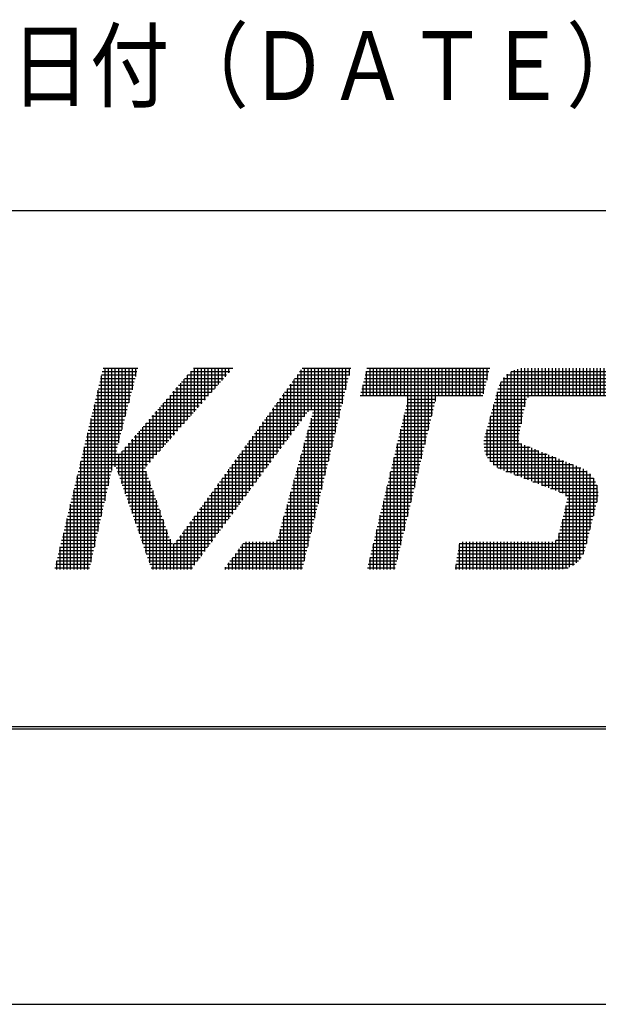
# Model space of a CAD drawing. Extents: x 0 to 4696, y 0 to 3021.
# Drawn here: x 3009 to 3177, y 0 to 286 of the extents above; entities that cross this region are included whole.
import ezdxf
from ezdxf.enums import TextEntityAlignment as Align

# ---------------------------------------------------------------- set-up
doc = ezdxf.new("R2010")
doc.units = 0
doc.header["$LTSCALE"] = 10
doc.layers.get('0').update_dxf_attribs({"linetype": 'CONTINUOUS'})
doc.layers.add('AM_0', color=7, linetype='CONTINUOUS')
doc.layers.add('AM_BOR', color=7, linetype='CONTINUOUS')
doc.styles.get("Standard").update_dxf_attribs({"font": 'isocp.shx', "bigfont": 'EXTFONT.SHX'})
doc.styles.add('TATE', font='ISOCP.SHX', dxfattribs={"bigfont": 'EXTFONT.SHX'})

# ---------------------------------------------------------------- blocks, each defined once
blk = doc.blocks.new('KY_A3_1')
at = {"layer": 'AM_BOR', "color": 5, "linetype": 'CONTINUOUS'}
blk.add_line((26, 8), (410, 8), dxfattribs=at)
at = {"layer": 'AM_BOR', "linetype": 'CONTINUOUS'}
blk.add_line((0, 0), (420, 0), dxfattribs=at)
blk = doc.blocks.new('KOZU0035')
at = {"color": 7, "linetype": 'CONTINUOUS'}
for p, q in [((-104.88492, 18.311113), (-104.88492, 15.365092)), ((-104.86925, 18.319995), (-101.48721, 18.319999)), ((-104.78492, 18.360385), (-104.78492, 15.326631)), ((-104.68492, 18.393892), (-104.68492, 15.288169)), ((-104.58492, 18.413617), (-104.58492, 16.796671)), ((-104.48492, 18.420571), (-104.48492, 17.296665)), ((-104.38492, 18.420593), (-104.38492, 17.567016)), ((-104.28492, 18.420593), (-104.28492, 17.611395)), ((-104.18492, 18.420593), (-104.18492, 17.613457)), ((-104.08492, 18.420593), (-104.08492, 17.613457)), ((-103.98492, 18.420593), (-103.98492, 17.613457)), ((-103.88492, 18.420593), (-103.88492, 17.613457)), ((-103.78492, 18.420593), (-103.78492, 17.613457)), ((-103.68492, 18.420593), (-103.68492, 17.613457)), ((-103.58492, 18.420593), (-103.58492, 17.613457)), ((-103.48492, 18.420593), (-103.48492, 17.613457)), ((-103.38492, 18.420593), (-103.38492, 17.613457)), ((-103.28492, 18.420593), (-103.28492, 17.613457)), ((-103.18492, 18.420593), (-103.18492, 17.613457)), ((-103.08492, 18.420593), (-103.08492, 17.613457)), ((-102.98492, 18.420593), (-102.98492, 17.613457)), ((-102.88492, 18.420593), (-102.88492, 17.613457)), ((-102.78492, 18.420593), (-102.78492, 17.613457)), ((-102.68492, 18.420593), (-102.68492, 17.613457)), ((-102.58492, 18.420593), (-102.58492, 17.613457)), ((-102.48492, 18.420593), (-102.48492, 17.613457)), ((-102.38492, 18.420593), (-102.38492, 17.613457)), ((-102.28492, 18.420593), (-102.28492, 17.613457)), ((-102.18492, 18.420593), (-102.18492, 17.613457)), ((-102.08492, 18.420593), (-102.08492, 17.613457)), ((-101.98492, 18.420593), (-101.98492, 17.613457)), ((-101.88492, 18.420593), (-101.88492, 17.613457)), ((-101.78492, 18.420593), (-101.78492, 17.613457)), ((-101.68492, 18.420593), (-101.68492, 17.613457)), ((-101.58492, 18.420593), (-101.58492, 17.929166)), ((-101.48492, 18.420593), (-101.48492, 18.329153)), ((-105.10743, 18.119995), (-101.53721, 18.119999)), ((-105.08492, 18.146721), (-105.08492, 15.442015)), ((-105.01156, 18.219995), (-101.51221, 18.219999)), ((-104.98492, 18.242383), (-104.98492, 15.403554)), ((-105.25934, 17.819995), (-101.61221, 17.819999)), ((-105.22569, 17.919995), (-101.58721, 17.919999)), ((-105.18492, 18.004857), (-105.18492, 15.481331)), ((-105.17631, 18.019995), (-101.56221, 18.019999)), ((-105.34184, 17.519995), (-104.42638, 17.519996)), ((-105.31434, 17.619995), (-101.66221, 17.619999)), ((-105.28684, 17.719995), (-101.63721, 17.719999)), ((-105.28492, 17.726963), (-105.28492, 15.533598)), ((-105.42434, 17.219995), (-104.50025, 17.219996)), ((-105.39684, 17.319995), (-104.48025, 17.319996)), ((-105.38492, 17.363331), (-105.38492, 15.606237)), ((-105.36934, 17.419995), (-104.46025, 17.419996)), ((-105.50684, 16.919995), (-104.56025, 16.919996)), ((-105.48492, 16.9997), (-105.48492, 15.707825)), ((-105.47934, 17.019995), (-104.54025, 17.019996)), ((-105.45184, 17.119995), (-104.52025, 17.119996)), ((-105.58934, 16.619995), (-104.62025, 16.619996)), ((-105.58492, 16.636068), (-105.58492, 15.86216)), ((-105.56184, 16.719995), (-104.60025, 16.719996)), ((-105.53434, 16.819995), (-104.58025, 16.819996)), ((-105.663, 16.319995), (-104.6483, 16.319996)), ((-105.64418, 16.419995), (-104.65987, 16.419996)), ((-105.61684, 16.519995), (-104.64025, 16.519996)), ((-105.66909, 16.219995), (-104.56471, 16.219996)), ((-105.66274, 16.119995), (-104.32496, 16.119996)), ((-104.58492, 16.23402), (-104.58492, 15.249708)), ((-104.48492, 16.184844), (-104.48492, 15.211246)), ((-104.38492, 16.144303), (-104.38492, 15.172785)), ((-104.28492, 16.103762), (-104.28492, 15.134323)), ((-104.18492, 16.063222), (-104.18492, 15.095862)), ((-104.08492, 16.022681), (-104.08492, 15.0574)), ((-105.64365, 16.019995), (-104.07829, 16.019996)), ((-105.61085, 15.919995), (-103.83163, 15.919996)), ((-105.56241, 15.819995), (-103.58496, 15.819997)), ((-103.98492, 15.982141), (-103.98492, 15.018939)), ((-103.88492, 15.9416), (-103.88492, 14.980478)), ((-103.78492, 15.90106), (-103.78492, 14.942016)), ((-103.68492, 15.860519), (-103.68492, 14.903555)), ((-103.58492, 15.819979), (-103.58492, 14.865093)), ((-103.48492, 15.779438), (-103.48492, 14.826632)), ((-103.38492, 15.738898), (-103.38492, 14.78817)), ((-105.49475, 15.719995), (-103.3383, 15.719997)), ((-105.40067, 15.619995), (-103.09163, 15.619997)), ((-105.26197, 15.519995), (-102.84505, 15.519997)), ((-103.28492, 15.698357), (-103.28492, 14.713131)), ((-103.18492, 15.657817), (-103.18491, 12.634932)), ((-103.08492, 15.617276), (-103.08491, 12.686641)), ((-102.98492, 15.576736), (-102.98491, 12.758547)), ((-102.88492, 15.536195), (-102.88491, 12.859007)), ((-102.78492, 15.492033), (-102.78491, 13.010878)), ((-105.02766, 15.419995), (-102.67013, 15.419998)), ((-104.76767, 15.319995), (-102.55991, 15.319998)), ((-104.50767, 15.219996), (-102.48182, 15.219998)), ((-102.68492, 15.430848), (-102.68491, 13.327392)), ((-102.58492, 15.346095), (-102.58492, 13.727398)), ((-102.48492, 15.224642), (-102.48492, 14.127405)), ((-104.24767, 15.119996), (-102.42547, 15.119998)), ((-103.98767, 15.019996), (-102.38607, 15.019998)), ((-103.72767, 14.919996), (-102.36109, 14.919998)), ((-102.38492, 15.016344), (-102.38492, 14.527411)), ((-103.46767, 14.819997), (-102.34918, 14.819998)), ((-103.28997, 14.719997), (-102.34978, 14.719998)), ((-103.24945, 14.619997), (-102.36289, 14.619998)), ((-103.31117, 14.319997), (-102.43677, 14.319998)), ((-103.28617, 14.419997), (-102.41177, 14.419998)), ((-103.28492, 14.424998), (-103.28491, 12.599374)), ((-103.26117, 14.519997), (-102.38677, 14.519998)), ((-103.38616, 14.019997), (-102.51177, 14.019998)), ((-103.38492, 14.024988), (-103.38491, 12.577805)), ((-103.36116, 14.119997), (-102.48677, 14.119998)), ((-103.33616, 14.219997), (-102.46177, 14.219998)), ((-103.43616, 13.819997), (-102.56177, 13.819998)), ((-103.41116, 13.919997), (-102.53677, 13.919998)), ((-103.51138, 13.519997), (-102.63676, 13.519998)), ((-103.48616, 13.619997), (-102.61176, 13.619998)), ((-103.48492, 13.624979), (-103.48491, 12.569104)), ((-103.46116, 13.719997), (-102.58677, 13.719998)), ((-106.39814, 13.219994), (-102.71176, 13.219997)), ((-106.38491, 13.29934), (-106.38491, 12.568861)), ((-106.38147, 13.319994), (-102.68676, 13.319997)), ((-106.28491, 13.375996), (-106.28491, 12.568861)), ((-106.18491, 13.375996), (-106.18491, 12.568861)), ((-106.08491, 13.375996), (-106.08491, 12.568861)), ((-105.98491, 13.375996), (-105.98491, 12.568861)), ((-105.88491, 13.375996), (-105.88491, 12.568861)), ((-105.78491, 13.375996), (-105.78491, 12.568861)), ((-105.68491, 13.375996), (-105.68491, 12.568861)), ((-105.58491, 13.375996), (-105.58491, 12.568861)), ((-105.48491, 13.375996), (-105.48491, 12.568861)), ((-105.38491, 13.375996), (-105.38491, 12.568861)), ((-105.28491, 13.375996), (-105.28491, 12.568861)), ((-105.18491, 13.375996), (-105.18491, 12.568861)), ((-105.08491, 13.375996), (-105.08491, 12.568861)), ((-104.98491, 13.375996), (-104.98491, 12.568861)), ((-104.88491, 13.375996), (-104.88491, 12.568861)), ((-104.78491, 13.375996), (-104.78491, 12.568861)), ((-104.68491, 13.375996), (-104.68491, 12.568861)), ((-104.58491, 13.375996), (-104.58491, 12.568861)), ((-104.48491, 13.375996), (-104.48491, 12.568861)), ((-104.38491, 13.375996), (-104.38491, 12.568861)), ((-104.28491, 13.375996), (-104.28491, 12.568861)), ((-104.18491, 13.375996), (-104.18491, 12.568861)), ((-104.08491, 13.375996), (-104.08491, 12.568861)), ((-103.98491, 13.375996), (-103.98491, 12.568861)), ((-103.88491, 13.375996), (-103.88491, 12.568861)), ((-103.78491, 13.375996), (-103.78491, 12.568861)), ((-103.68491, 13.376969), (-103.68491, 12.568861)), ((-103.58491, 13.415405), (-103.58491, 12.568861)), ((-103.57893, 13.419997), (-102.66176, 13.419998)), ((-106.44814, 12.919994), (-102.83876, 12.919997)), ((-106.43147, 13.019994), (-102.78036, 13.019997)), ((-106.41481, 13.119994), (-102.73928, 13.119997)), ((-106.49814, 12.619994), (-103.22202, 12.619997)), ((-106.48491, 12.699339), (-106.48491, 12.568861)), ((-106.48147, 12.719994), (-103.0345, 12.719997)), ((-106.46481, 12.819994), (-102.91965, 12.819997))]:
    blk.add_line(p, q, dxfattribs=at)
blk = doc.blocks.new('KOZU0033')
at = {"color": 7, "linetype": 'CONTINUOUS'}
for p, q in [((-116.75466, 18.319984), (-115.74762, 18.319985)), ((-116.73052, 18.419984), (-115.72162, 18.419985)), ((-116.68492, 18.420593), (-116.68492, 14.559822)), ((-116.58492, 18.420593), (-116.58492, 15.003216)), ((-116.48492, 18.420593), (-116.48492, 15.44661)), ((-116.38492, 18.420593), (-116.38492, 15.549621)), ((-116.28492, 18.420593), (-116.28492, 16.253433)), ((-116.18492, 18.420593), (-116.18492, 16.638048)), ((-116.08492, 18.420593), (-116.08492, 17.022664)), ((-115.98492, 18.420593), (-115.98492, 17.407279)), ((-115.88492, 18.420593), (-115.88492, 17.791894)), ((-115.78492, 18.420593), (-115.78492, 18.17651)), ((-114.19371, 18.319986), (-113.05265, 18.319987)), ((-114.18492, 18.330204), (-114.18492, 17.038736)), ((-114.10771, 18.419986), (-112.96428, 18.419987)), ((-114.08492, 18.420593), (-114.08492, 17.151894)), ((-113.98492, 18.420593), (-113.98492, 17.265052)), ((-113.88492, 18.420593), (-113.88492, 17.37821)), ((-113.78492, 18.420593), (-113.78492, 17.491368)), ((-113.68492, 18.420593), (-113.68492, 17.604526)), ((-113.58492, 18.420593), (-113.58492, 17.717684)), ((-113.48492, 18.420593), (-113.48492, 17.830842)), ((-113.38492, 18.420593), (-113.38492, 17.944)), ((-113.28492, 18.420593), (-113.28492, 18.057158)), ((-113.18492, 18.420593), (-113.18492, 18.170316)), ((-113.08492, 18.420593), (-113.08492, 18.283474)), ((-112.98492, 18.420593), (-112.98492, 18.396632)), ((-111.01907, 18.319989), (-109.5577, 18.319991)), ((-110.98492, 18.366941), (-110.98492, 16.880632)), ((-110.94634, 18.419989), (-109.53356, 18.419991)), ((-110.88492, 18.420593), (-110.88492, 17.015817)), ((-110.78492, 18.420593), (-110.78492, 17.151002)), ((-110.68492, 18.420593), (-110.68492, 17.210227)), ((-110.58492, 18.420593), (-110.58492, 14.064371)), ((-110.48492, 18.420593), (-110.48492, 14.478657)), ((-110.38492, 18.420593), (-110.38492, 14.892942)), ((-110.28492, 18.420593), (-110.28492, 15.307227)), ((-110.18492, 18.420593), (-110.18492, 15.721512)), ((-110.08492, 18.420593), (-110.08492, 16.135797)), ((-109.98492, 18.420593), (-109.98492, 16.550082)), ((-109.88492, 18.420593), (-109.88492, 16.964367)), ((-109.78492, 18.420593), (-109.78492, 17.378653)), ((-109.68492, 18.420593), (-109.68492, 17.792938)), ((-109.58492, 18.420593), (-109.58492, 18.207223)), ((-116.80294, 18.119983), (-115.79962, 18.119984)), ((-116.78492, 18.19463), (-116.78492, 14.116428)), ((-116.7788, 18.219983), (-115.77362, 18.219984)), ((-114.38492, 18.097646), (-114.38492, 16.81242)), ((-114.36571, 18.119986), (-113.2294, 18.119987)), ((-114.28492, 18.213925), (-114.28492, 16.925578)), ((-114.27971, 18.219986), (-113.14102, 18.219987)), ((-111.18492, 18.091941), (-111.18492, 16.610262)), ((-111.16452, 18.119989), (-109.60598, 18.119991)), ((-111.09179, 18.219989), (-109.58184, 18.219991)), ((-111.08492, 18.229441), (-111.08492, 16.745447)), ((-116.88492, 17.780345), (-116.88492, 13.673034)), ((-116.87535, 17.819983), (-115.87762, 17.819984)), ((-116.85121, 17.919983), (-115.85162, 17.919984)), ((-116.82708, 18.019983), (-115.82562, 18.019984)), ((-114.68492, 17.748809), (-114.68492, 16.472946)), ((-114.62371, 17.819986), (-113.49451, 17.819987)), ((-114.58492, 17.865088), (-114.58492, 16.586104)), ((-114.53771, 17.919986), (-113.40614, 17.919987)), ((-114.48492, 17.981367), (-114.48492, 16.699262)), ((-114.45171, 18.019986), (-113.31777, 18.019987)), ((-111.38492, 17.816942), (-111.38492, 16.339892)), ((-111.3827, 17.819989), (-109.67839, 17.819991)), ((-111.30998, 17.919989), (-109.65425, 17.919991)), ((-111.28492, 17.954442), (-111.28492, 16.475077)), ((-111.23725, 18.019989), (-109.63011, 18.019991)), ((-116.94777, 17.519983), (-115.95562, 17.519984)), ((-116.92363, 17.619983), (-115.92962, 17.619984)), ((-116.89949, 17.719983), (-115.90362, 17.719984)), ((-114.88492, 17.51625), (-114.88492, 16.24663)), ((-114.88171, 17.519985), (-113.75963, 17.519986)), ((-114.79571, 17.619985), (-113.67126, 17.619987)), ((-114.78492, 17.632529), (-114.78492, 16.359788)), ((-114.70971, 17.719986), (-113.58288, 17.719987)), ((-111.60089, 17.519989), (-109.7508, 17.51999)), ((-111.58492, 17.541943), (-111.58492, 16.069521)), ((-111.52816, 17.619989), (-109.72667, 17.619991)), ((-111.48492, 17.679442), (-111.48492, 16.204706)), ((-111.45543, 17.719989), (-109.70253, 17.719991)), ((-117.02018, 17.219983), (-116.03362, 17.219984)), ((-116.99604, 17.319983), (-116.00762, 17.319984)), ((-116.98492, 17.36606), (-116.98491, 13.22964)), ((-116.9719, 17.419983), (-115.98162, 17.419984)), ((-115.18492, 17.167413), (-115.18492, 15.907156)), ((-115.13971, 17.219985), (-114.02474, 17.219986)), ((-115.08492, 17.283692), (-115.08492, 16.020314)), ((-115.05371, 17.319985), (-113.93637, 17.319986)), ((-114.98492, 17.399971), (-114.98492, 16.133472)), ((-114.96771, 17.419985), (-113.848, 17.419986)), ((-111.81907, 17.219988), (-109.82322, 17.21999)), ((-111.78492, 17.266943), (-111.78492, 15.799151)), ((-111.74634, 17.319988), (-109.79908, 17.31999)), ((-111.68492, 17.404443), (-111.68492, 15.934336)), ((-111.67361, 17.419989), (-109.77494, 17.41999)), ((-117.09259, 16.919983), (-116.11162, 16.919984)), ((-117.08492, 16.951775), (-117.08491, 12.786245)), ((-117.06845, 17.019983), (-116.08562, 17.019984)), ((-117.04432, 17.119983), (-116.05962, 17.119984)), ((-115.39771, 16.919985), (-114.28986, 16.919986)), ((-115.38492, 16.934855), (-115.38492, 15.68084)), ((-115.31171, 17.019985), (-114.20149, 17.019986)), ((-115.28492, 17.051134), (-115.28492, 15.793998)), ((-115.22571, 17.119985), (-114.11312, 17.119986)), ((-112.03725, 16.919988), (-110.9558, 16.919989)), ((-111.98492, 16.991944), (-111.98492, 15.528781)), ((-111.96452, 17.019988), (-110.88183, 17.019989)), ((-111.8918, 17.119988), (-110.80786, 17.119989)), ((-111.88492, 17.129444), (-111.88492, 15.663966)), ((-110.69811, 16.91999), (-109.89563, 16.91999)), ((-110.68492, 16.967325), (-110.68492, 13.650086)), ((-110.67024, 17.01999), (-109.87149, 17.01999)), ((-110.64237, 17.11999), (-109.84735, 17.11999)), ((-117.16501, 16.619983), (-116.18962, 16.619984)), ((-117.14087, 16.719983), (-116.16362, 16.719984)), ((-117.11673, 16.819983), (-116.13762, 16.819984)), ((-115.65571, 16.619985), (-114.55498, 16.619986)), ((-115.58492, 16.702297), (-115.58492, 13.334126)), ((-115.56971, 16.719985), (-114.4666, 16.719986)), ((-115.48492, 16.818576), (-115.48492, 15.562357)), ((-115.48371, 16.819985), (-114.37823, 16.819986)), ((-112.25543, 16.619988), (-111.17772, 16.619989)), ((-112.18492, 16.716945), (-112.18492, 15.258411)), ((-112.1827, 16.719988), (-111.10375, 16.719989)), ((-112.10998, 16.819988), (-111.02978, 16.819989)), ((-112.08492, 16.854444), (-112.08492, 15.393596)), ((-110.78492, 16.608503), (-110.78491, 13.235801)), ((-110.78172, 16.619989), (-109.96804, 16.61999)), ((-110.75385, 16.719989), (-109.94391, 16.71999)), ((-110.72598, 16.81999), (-109.91977, 16.81999)), ((-117.23742, 16.319983), (-116.26761, 16.319984)), ((-117.21328, 16.419983), (-116.24161, 16.419984)), ((-117.18914, 16.519983), (-116.21561, 16.519984)), ((-117.18492, 16.537489), (-117.18491, 12.568861)), ((-115.91371, 16.319984), (-114.82009, 16.319985)), ((-115.88492, 16.353459), (-115.88492, 14.193885)), ((-115.82771, 16.419984), (-114.73172, 16.419985)), ((-115.78492, 16.469739), (-115.78492, 13.907299)), ((-115.74171, 16.519984), (-114.64335, 16.519986)), ((-115.68492, 16.586018), (-115.68492, 13.620713)), ((-112.47361, 16.319988), (-111.39964, 16.319989)), ((-112.40089, 16.419988), (-111.32567, 16.419989)), ((-112.38492, 16.441945), (-112.38492, 14.988041)), ((-112.32816, 16.519988), (-111.2517, 16.519989)), ((-112.28492, 16.579445), (-112.28492, 15.123226)), ((-110.86532, 16.319989), (-110.04046, 16.31999)), ((-110.83745, 16.419989), (-110.01632, 16.41999)), ((-110.80959, 16.519989), (-109.99218, 16.51999)), ((-117.2857, 16.119983), (-116.31961, 16.119984)), ((-117.28492, 16.123204), (-117.28491, 12.568861)), ((-117.26156, 16.219983), (-116.29361, 16.219984)), ((-116.08571, 16.119984), (-114.99684, 16.119985)), ((-116.08492, 16.120901), (-116.08492, 14.767058)), ((-115.99971, 16.219984), (-114.90846, 16.219985)), ((-115.98492, 16.23718), (-115.98492, 14.480471)), ((-112.68492, 16.029446), (-112.68492, 14.582486)), ((-112.61907, 16.119988), (-111.54759, 16.119989)), ((-112.58492, 16.166946), (-112.58492, 14.717671)), ((-112.54634, 16.219988), (-111.47361, 16.219989)), ((-112.48492, 16.304446), (-112.48492, 14.852856)), ((-110.92106, 16.119989), (-110.08873, 16.11999)), ((-110.89319, 16.219989), (-110.0646, 16.21999)), ((-110.88492, 16.249681), (-110.88491, 12.821516)), ((-117.35811, 15.819983), (-115.26195, 15.819985)), ((-117.33397, 15.919983), (-115.17358, 15.919985)), ((-117.30983, 16.019983), (-116.34561, 16.019984)), ((-116.28492, 15.926594), (-116.28492, 15.34023)), ((-116.18492, 16.004622), (-116.18492, 15.053644)), ((-116.17171, 16.019984), (-115.08521, 16.019985)), ((-112.88492, 15.754447), (-112.88492, 14.312116)), ((-112.83725, 15.819987), (-111.7695, 15.819988)), ((-112.78492, 15.891946), (-112.78492, 14.447301)), ((-112.76452, 15.919987), (-111.69553, 15.919989)), ((-112.6918, 16.019988), (-111.62156, 16.019989)), ((-111.00467, 15.819989), (-110.16115, 15.81999)), ((-110.98492, 15.890859), (-110.98491, 12.568861)), ((-110.9768, 15.919989), (-110.13701, 15.91999)), ((-110.94893, 16.019989), (-110.11287, 16.01999)), ((-117.43052, 15.519983), (-116.46517, 15.519984)), ((-117.40638, 15.619983), (-115.4387, 15.619985)), ((-117.38492, 15.708919), (-117.38491, 12.568861)), ((-117.38225, 15.719983), (-115.35032, 15.719985)), ((-116.34895, 15.519984), (-115.4993, 15.519985)), ((-113.08492, 15.479447), (-113.08492, 14.041745)), ((-113.05543, 15.519987), (-111.99142, 15.519988)), ((-112.98492, 15.616947), (-112.98492, 14.17693)), ((-112.98271, 15.619987), (-111.91745, 15.619988)), ((-112.90998, 15.719987), (-111.84348, 15.719988)), ((-111.08827, 15.519989), (-110.23356, 15.51999)), ((-111.08492, 15.532036), (-111.08491, 12.568861)), ((-111.06041, 15.619989), (-110.20942, 15.61999)), ((-111.03254, 15.719989), (-110.18528, 15.71999)), ((-117.50294, 15.219983), (-116.53603, 15.219984)), ((-117.48492, 15.294634), (-117.48491, 12.568861)), ((-117.4788, 15.319983), (-116.51348, 15.319984)), ((-117.45466, 15.419983), (-116.49092, 15.419984)), ((-116.31275, 15.419984), (-115.48142, 15.419985)), ((-116.27785, 15.319984), (-115.44613, 15.319985)), ((-116.24296, 15.219984), (-115.41083, 15.219985)), ((-115.48492, 15.429888), (-115.48491, 13.04754)), ((-113.28492, 15.204448), (-113.28492, 13.771375)), ((-113.27362, 15.219987), (-112.21334, 15.219988)), ((-113.20089, 15.319987), (-112.13937, 15.319988)), ((-113.18492, 15.341948), (-113.18492, 13.90656)), ((-113.12816, 15.419987), (-112.06539, 15.419988)), ((-111.18492, 15.173214), (-111.18491, 12.568861)), ((-111.17188, 15.219989), (-110.30597, 15.21999)), ((-111.14401, 15.319989), (-110.28184, 15.31999)), ((-111.11614, 15.419989), (-110.2577, 15.41999)), ((-117.58492, 14.880349), (-117.58491, 12.568861)), ((-117.57535, 14.919983), (-116.60369, 14.919984)), ((-117.55121, 15.019983), (-116.58114, 15.019984)), ((-117.52707, 15.119983), (-116.55858, 15.119984)), ((-116.20807, 15.119984), (-115.37554, 15.119985)), ((-116.17317, 15.019984), (-115.34025, 15.019985)), ((-116.13828, 14.919984), (-115.30495, 14.919985)), ((-115.38492, 15.146554), (-115.38491, 12.760954)), ((-113.4918, 14.919987), (-112.43526, 14.919988)), ((-113.48492, 14.929449), (-113.48492, 13.501005)), ((-113.41907, 15.019987), (-112.36128, 15.019988)), ((-113.38492, 15.066948), (-113.38492, 13.63619)), ((-113.34634, 15.119987), (-112.28731, 15.119988)), ((-111.25549, 14.919989), (-110.37839, 14.91999)), ((-111.22762, 15.019989), (-110.35425, 15.01999)), ((-111.19975, 15.119989), (-110.33011, 15.11999)), ((-117.64776, 14.619983), (-116.67135, 14.619984)), ((-117.62363, 14.719983), (-116.64879, 14.719984)), ((-117.59949, 14.819983), (-116.62624, 14.819984)), ((-116.10338, 14.819984), (-115.26966, 14.819985)), ((-116.06849, 14.719984), (-115.23436, 14.719985)), ((-116.0336, 14.619984), (-115.19907, 14.619985)), ((-115.28492, 14.863221), (-115.28491, 12.568861)), ((-113.70998, 14.619986), (-112.65718, 14.619988)), ((-113.68492, 14.654449), (-113.68491, 13.230635)), ((-113.63725, 14.719987), (-112.5832, 14.719988)), ((-113.58492, 14.791949), (-113.58492, 13.36582)), ((-113.56453, 14.819987), (-112.50923, 14.819988)), ((-111.33909, 14.619989), (-110.4508, 14.61999)), ((-111.31123, 14.719989), (-110.42666, 14.71999)), ((-111.28492, 14.814392), (-111.28491, 12.568861)), ((-111.28336, 14.819989), (-110.40253, 14.81999)), ((-117.72018, 14.319982), (-116.73901, 14.319983)), ((-117.69604, 14.419983), (-116.71645, 14.419983)), ((-117.68492, 14.466064), (-117.68491, 12.568861)), ((-117.6719, 14.519983), (-116.6939, 14.519984)), ((-115.9987, 14.519984), (-115.16377, 14.519985)), ((-115.96381, 14.419984), (-115.12848, 14.419985)), ((-115.92892, 14.319984), (-115.09319, 14.319985)), ((-115.18492, 14.579887), (-115.18491, 12.568861)), ((-113.92816, 14.319986), (-112.87909, 14.319987)), ((-113.88492, 14.37945), (-113.88491, 12.960265)), ((-113.85544, 14.419986), (-112.80512, 14.419987)), ((-113.78492, 14.51695), (-113.78491, 13.09545)), ((-113.78271, 14.519986), (-112.73115, 14.519987)), ((-111.4227, 14.319989), (-110.52321, 14.31999)), ((-111.39483, 14.419989), (-110.49908, 14.41999)), ((-111.38492, 14.45557), (-111.38491, 12.568861)), ((-111.36696, 14.519989), (-110.47494, 14.51999)), ((-117.79259, 14.019982), (-116.80667, 14.019983)), ((-117.78492, 14.051779), (-117.78491, 12.568861)), ((-117.76845, 14.119982), (-116.78411, 14.119983)), ((-117.74431, 14.219982), (-116.76156, 14.219983)), ((-115.89402, 14.219984), (-115.05789, 14.219985)), ((-115.85913, 14.119984), (-115.0226, 14.119985)), ((-115.82424, 14.019984), (-114.9873, 14.019985)), ((-115.08492, 14.296554), (-115.08491, 12.568861)), ((-114.14634, 14.019986), (-113.10101, 14.019987)), ((-114.08492, 14.104451), (-114.08491, 12.689895)), ((-114.07362, 14.119986), (-113.02704, 14.119987)), ((-114.00089, 14.219986), (-112.95307, 14.219987)), ((-113.98492, 14.24195), (-113.98491, 12.82508)), ((-111.50631, 14.019989), (-110.59563, 14.01999)), ((-111.48492, 14.096748), (-111.48491, 12.568861)), ((-111.47844, 14.119989), (-110.57149, 14.11999)), ((-111.45057, 14.219989), (-110.54735, 14.21999)), ((-117.84087, 13.819982), (-116.85177, 13.819983)), ((-117.81673, 13.919982), (-116.82922, 13.919983)), ((-115.78934, 13.919984), (-114.95201, 13.919985)), ((-115.75445, 13.819984), (-114.91671, 13.819985)), ((-114.98492, 14.013221), (-114.98491, 12.568861)), ((-114.2918, 13.819986), (-113.24896, 13.819987)), ((-114.28492, 13.829451), (-114.28491, 12.568861)), ((-114.21907, 13.919986), (-113.17498, 13.919987)), ((-114.18492, 13.966951), (-114.18491, 12.568861)), ((-111.58492, 13.737925), (-111.58491, 12.568861)), ((-111.56205, 13.819989), (-110.6439, 13.81999)), ((-111.53418, 13.919989), (-110.61977, 13.91999)), ((-117.91328, 13.519982), (-116.91943, 13.519983)), ((-117.88914, 13.619982), (-116.89688, 13.619983)), ((-117.88492, 13.637493), (-117.88491, 12.568861)), ((-117.865, 13.719982), (-116.87433, 13.719983)), ((-115.71955, 13.719984), (-114.88142, 13.719985)), ((-115.68466, 13.619985), (-114.84613, 13.619985)), ((-115.64977, 13.519985), (-114.81083, 13.519985)), ((-114.88492, 13.729887), (-114.88491, 12.568861)), ((-114.78492, 13.446554), (-114.78491, 12.568861)), ((-114.50998, 13.519986), (-113.47087, 13.519987)), ((-114.48492, 13.554452), (-114.48491, 12.568861)), ((-114.43725, 13.619986), (-113.3969, 13.619987)), ((-114.38492, 13.691952), (-114.38491, 12.568861)), ((-114.36453, 13.719986), (-113.32293, 13.719987)), ((-111.64565, 13.519989), (-110.71632, 13.519989)), ((-111.61778, 13.619989), (-110.69218, 13.619989)), ((-111.58991, 13.719989), (-110.66804, 13.71999)), ((-117.98569, 13.219982), (-116.98709, 13.219983)), ((-117.98491, 13.223208), (-117.98491, 12.568861)), ((-117.96156, 13.319982), (-116.96454, 13.319983)), ((-117.93742, 13.419982), (-116.94199, 13.419983)), ((-115.61487, 13.419985), (-114.77554, 13.419985)), ((-115.57998, 13.319985), (-114.71072, 13.319985)), ((-115.54509, 13.219985), (-113.69279, 13.219986)), ((-114.68492, 13.317577), (-114.68491, 12.568861)), ((-114.67265, 13.319986), (-113.61882, 13.319987)), ((-114.58492, 13.416952), (-114.58491, 12.568861)), ((-114.58271, 13.419986), (-113.54485, 13.419987)), ((-112.78491, 13.166022), (-112.78491, 12.568861)), ((-112.74444, 13.219987), (-110.78873, 13.219989)), ((-112.68491, 13.299354), (-112.68491, 12.568861)), ((-112.66944, 13.319988), (-110.76459, 13.319989)), ((-112.58492, 13.375996), (-112.58491, 12.568861)), ((-112.48492, 13.375996), (-112.48491, 12.568861)), ((-112.38492, 13.375996), (-112.38491, 12.568861)), ((-112.28492, 13.375996), (-112.28491, 12.568861)), ((-112.18492, 13.375996), (-112.18491, 12.568861)), ((-112.08492, 13.375996), (-112.08491, 12.568861)), ((-111.98492, 13.375996), (-111.98491, 12.568861)), ((-111.88492, 13.375996), (-111.88491, 12.568861)), ((-111.78492, 13.37603), (-111.78491, 12.568861)), ((-111.68844, 13.419988), (-110.74046, 13.419989)), ((-111.68492, 13.424021), (-111.68491, 12.568861)), ((-118.05811, 12.919982), (-117.05475, 12.919983)), ((-118.03397, 13.019982), (-117.0322, 13.019983)), ((-118.00983, 13.119982), (-117.00965, 13.119983)), ((-115.51019, 13.119985), (-113.76676, 13.119986)), ((-115.4753, 13.019985), (-113.84074, 13.019986)), ((-115.44041, 12.919985), (-113.91471, 12.919986)), ((-112.98491, 12.899357), (-112.98491, 12.568861)), ((-112.96944, 12.919987), (-110.86115, 12.919989)), ((-112.89444, 13.019987), (-110.83701, 13.019989)), ((-112.88491, 13.03269), (-112.88491, 12.568861)), ((-112.81944, 13.119987), (-110.81287, 13.119989)), ((-118.13052, 12.619982), (-117.12241, 12.619983)), ((-118.10638, 12.719982), (-117.09986, 12.719983)), ((-118.08491, 12.808923), (-118.08491, 12.568861)), ((-118.08225, 12.819982), (-117.07731, 12.819983)), ((-115.40551, 12.819985), (-113.98868, 12.819986)), ((-115.37062, 12.719985), (-114.06265, 12.719986)), ((-115.33573, 12.619985), (-114.13663, 12.619986)), ((-113.19444, 12.619987), (-110.93356, 12.619989)), ((-113.18491, 12.632692), (-113.18491, 12.568861)), ((-113.11944, 12.719987), (-110.90942, 12.719989)), ((-113.08491, 12.766025), (-113.08491, 12.568861)), ((-113.04444, 12.819987), (-110.88528, 12.819989))]:
    blk.add_line(p, q, dxfattribs=at)
blk = doc.blocks.new('KOZU0034')
at = {"color": 7, "linetype": 'CONTINUOUS'}
for p, q in [((-109.08774, 18.319991), (-105.52289, 18.319995)), ((-109.08492, 18.331279), (-109.08492, 17.613457)), ((-109.06274, 18.419991), (-105.49789, 18.419995)), ((-108.98492, 18.420593), (-108.98492, 17.613457)), ((-108.88492, 18.420593), (-108.88492, 17.613457)), ((-108.78492, 18.420593), (-108.78492, 17.613457)), ((-108.68492, 18.420593), (-108.68492, 17.613457)), ((-108.58492, 18.420593), (-108.58492, 17.613457)), ((-108.48492, 18.420593), (-108.48492, 17.613457)), ((-108.38492, 18.420593), (-108.38492, 17.613457)), ((-108.28492, 18.420593), (-108.28492, 17.613457)), ((-108.18492, 18.420593), (-108.18492, 17.613457)), ((-108.08492, 18.420593), (-108.08492, 17.613457)), ((-107.98492, 18.420593), (-107.98492, 17.608098)), ((-107.88492, 18.420593), (-107.88492, 14.112776)), ((-107.78492, 18.420593), (-107.78492, 14.529441)), ((-107.68492, 18.420593), (-107.68492, 14.946107)), ((-107.58492, 18.420593), (-107.58492, 15.362772)), ((-107.48492, 18.420593), (-107.48492, 15.779437)), ((-107.38492, 18.420593), (-107.38492, 16.196102)), ((-107.28492, 18.420593), (-107.28492, 16.612768)), ((-107.18492, 18.420593), (-107.18492, 17.029433)), ((-107.08492, 18.420593), (-107.08492, 17.446098)), ((-106.98492, 18.420593), (-106.98492, 17.605268)), ((-106.88492, 18.420593), (-106.88492, 17.613457)), ((-106.78492, 18.420593), (-106.78492, 17.613457)), ((-106.68492, 18.420593), (-106.68492, 17.613457)), ((-106.58492, 18.420593), (-106.58492, 17.613457)), ((-106.48492, 18.420593), (-106.48492, 17.613457)), ((-106.38492, 18.420593), (-106.38492, 17.613457)), ((-106.28492, 18.420593), (-106.28492, 17.613457)), ((-106.18492, 18.420593), (-106.18492, 17.613457)), ((-106.08492, 18.420593), (-106.08492, 17.613457)), ((-105.98492, 18.420593), (-105.98492, 17.613457)), ((-105.88492, 18.420593), (-105.88492, 17.613457)), ((-105.78492, 18.420593), (-105.78492, 17.613457)), ((-105.68492, 18.420593), (-105.68492, 17.671876)), ((-105.58492, 18.420593), (-105.58492, 18.071878)), ((-109.13774, 18.119991), (-105.57289, 18.119995)), ((-109.11274, 18.219991), (-105.54789, 18.219995)), ((-109.21274, 17.819991), (-105.64789, 17.819995)), ((-109.18774, 17.919991), (-105.62289, 17.919995)), ((-109.18492, 17.931277), (-109.18492, 17.613457)), ((-109.16274, 18.019991), (-105.59789, 18.019995)), ((-109.26274, 17.619991), (-105.69789, 17.619995)), ((-109.23774, 17.719991), (-105.67289, 17.719995)), ((-107.89441, 17.519992), (-107.0668, 17.519993)), ((-107.94632, 17.219992), (-107.13918, 17.219993)), ((-107.92232, 17.319992), (-107.11518, 17.319993)), ((-107.89832, 17.419992), (-107.09118, 17.419993)), ((-108.01832, 16.919992), (-107.21118, 16.919993)), ((-107.99432, 17.019992), (-107.18718, 17.019993)), ((-107.98492, 17.059164), (-107.98492, 13.696111)), ((-107.97032, 17.119992), (-107.16318, 17.119993)), ((-108.09032, 16.619992), (-107.28318, 16.619993)), ((-108.08492, 16.642499), (-108.08491, 13.279446)), ((-108.06632, 16.719992), (-107.25918, 16.719993)), ((-108.04232, 16.819992), (-107.23518, 16.819993)), ((-108.16232, 16.319992), (-107.35518, 16.319993)), ((-108.13832, 16.419992), (-107.33118, 16.419993)), ((-108.11432, 16.519992), (-107.30718, 16.519993)), ((-108.21032, 16.119992), (-107.40318, 16.119993)), ((-108.18632, 16.219992), (-107.37918, 16.219993)), ((-108.18492, 16.225834), (-108.18491, 12.86278)), ((-108.28492, 15.80917), (-108.28491, 12.568861)), ((-108.28232, 15.819992), (-107.47518, 15.819993)), ((-108.25832, 15.919992), (-107.45118, 15.919993)), ((-108.23432, 16.019992), (-107.42718, 16.019993)), ((-108.35432, 15.519992), (-107.54718, 15.519993)), ((-108.33032, 15.619992), (-107.52318, 15.619993)), ((-108.30632, 15.719992), (-107.49918, 15.719993)), ((-108.42632, 15.219992), (-107.61918, 15.219993)), ((-108.40232, 15.319992), (-107.59518, 15.319993)), ((-108.38492, 15.392505), (-108.38491, 12.568861)), ((-108.37832, 15.419992), (-107.57118, 15.419993)), ((-108.49832, 14.919992), (-107.69118, 14.919993)), ((-108.48492, 14.97584), (-108.48491, 12.568861)), ((-108.47432, 15.019992), (-107.66718, 15.019993)), ((-108.45032, 15.119992), (-107.64318, 15.119993)), ((-108.57032, 14.619992), (-107.76318, 14.619992)), ((-108.54632, 14.719992), (-107.73918, 14.719992)), ((-108.52232, 14.819992), (-107.71518, 14.819992)), ((-108.64232, 14.319992), (-107.83518, 14.319992)), ((-108.61832, 14.419992), (-107.81118, 14.419992)), ((-108.59432, 14.519992), (-107.78718, 14.519992)), ((-108.58492, 14.559175), (-108.58491, 12.568861)), ((-108.71432, 14.019991), (-107.90718, 14.019992)), ((-108.69032, 14.119992), (-107.88318, 14.119992)), ((-108.68492, 14.14251), (-108.68491, 12.568861)), ((-108.66632, 14.219992), (-107.85918, 14.219992)), ((-108.76232, 13.819991), (-107.95518, 13.819992)), ((-108.73832, 13.919991), (-107.93118, 13.919992)), ((-108.83432, 13.519991), (-108.02718, 13.519992)), ((-108.81032, 13.619991), (-108.00318, 13.619992)), ((-108.78632, 13.719991), (-107.97918, 13.719992)), ((-108.78492, 13.725845), (-108.78491, 12.568861)), ((-108.90632, 13.219991), (-108.09918, 13.219992)), ((-108.88491, 13.30918), (-108.88491, 12.568861)), ((-108.88232, 13.319991), (-108.07518, 13.319992)), ((-108.85832, 13.419991), (-108.05118, 13.419992)), ((-108.98491, 12.892515), (-108.98491, 12.568861)), ((-108.97832, 12.919991), (-108.17118, 12.919992)), ((-108.95432, 13.019991), (-108.14718, 13.019992)), ((-108.93032, 13.119991), (-108.12318, 13.119992)), ((-109.05032, 12.619991), (-108.24318, 12.619992)), ((-109.02632, 12.719991), (-108.21918, 12.719992)), ((-109.00232, 12.819991), (-108.19518, 12.819992))]:
    blk.add_line(p, q, dxfattribs=at)
blk = doc.blocks.new('KY_TITLE')
at = {"layer": 'AM_BOR', "color": 5, "linetype": 'CONTINUOUS'}
blk.add_line((-110, 15), (0, 15), dxfattribs=at)
at = {"layer": 'AM_BOR', "color": 5}
blk.add_line((0, 0), (-131.5, 0), dxfattribs=at)
at = {"layer": 'AM_BOR', "color": 7, "linetype": 'CONTINUOUS'}
for name in ['KOZU0033', 'KOZU0034', 'KOZU0035']:
    blk.add_blockref(name, (10, -8), dxfattribs=at)
at = {"layer": 'AM_BOR', "color": 2, "width": 0.845565}
blk.add_text('日付（ＤＡＴＥ）', height=2, dxfattribs=at).set_placement((-109.42, 18.208))
at = {"layer": 'AM_BOR', "color": 2}
for tag, height, p in [('HINMEI{12}', 5, (-27.25, 35.397)), ('HINMEI2{12}', 5, (-27.25, 22.25)), ('DATE{12}', 3.5, (-73.75, 18)), ('GEN-TITLE-SCA', 5, (-120.75, 13)), ('RAIREKI{2}', 4, (-5, 12))]:
    blk.add_attdef(tag, text='', height=height, dxfattribs=at).set_placement(p, align=Align.MIDDLE)
at = {"layer": 'AM_BOR', "color": 2, "style": 'TATE'}
blk.add_attdef('DESIGN{6}', text='', height=4, dxfattribs=at).set_placement((-103.062, 29), align=Align.MIDDLE)
at = {"layer": 'AM_BOR', "color": 2, "width": 1.3}
blk.add_attdef('ZUBAN{16}', (-50.759, 1.362), '', height=6, dxfattribs=at)
at = {"layer": 'AM_BOR', "color": 2}
blk.add_attdef('GU{15}', (-28.366, -2.756), '', height=2, dxfattribs=at)

msp = doc.modelspace()

# ---------------------------------------------------------------- block references
at = {"xscale": 10, "yscale": 10, "zscale": 10}
msp.add_blockref('KY_TITLE', (4100.17, 80.65), dxfattribs=at)
at = {"layer": 'AM_0', "xscale": 10, "yscale": 10, "zscale": 10}
msp.add_blockref('KY_A3_1', (0, 0), dxfattribs=at)

doc.saveas('drawing.dxf')
